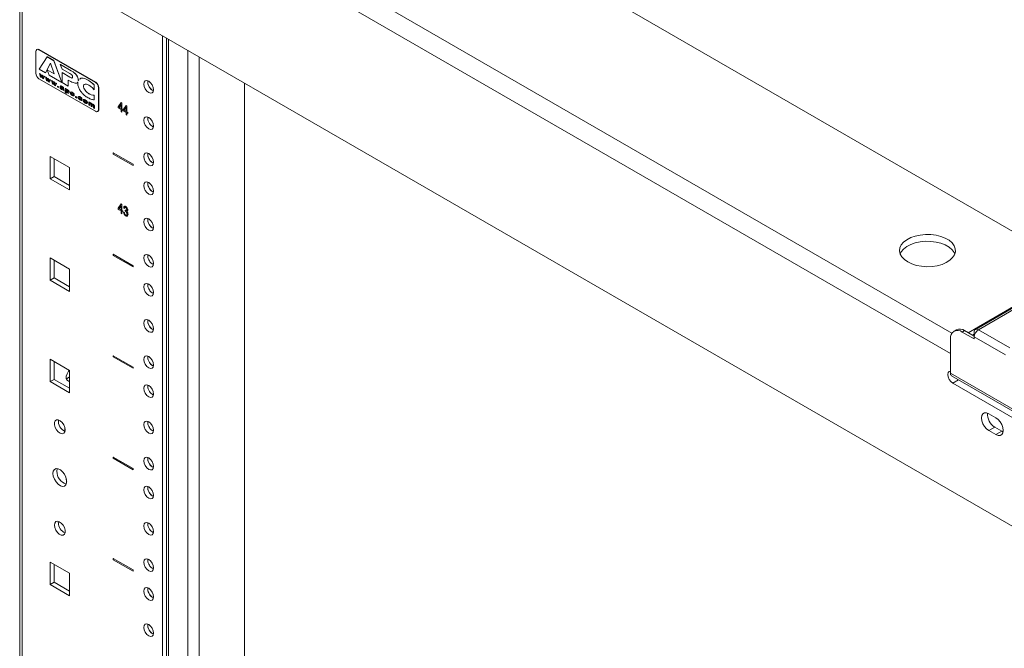
# Model space of a CAD drawing. Units: millimetres. Extents: x -27699 to 9305, y -5166 to 25728.
# Drawn here: x -26207 to -25854, y 24800 to 25025 of the extents above; entities that cross this region are included whole.
import ezdxf

# ---------------------------------------------------------------- set-up
doc = ezdxf.new("R2010")
doc.units = ezdxf.units.MM
doc.layers.add('G-MISC-DIMS', color=7, linetype='Continuous', lineweight=9)

# ---------------------------------------------------------------- blocks, each defined once
blk = doc.blocks.new('holes')
at = {"color": 7, "linetype": 'Continuous', "lineweight": 15}
for p, q in [((3.09, -33.64), (3.09, -41.42)), ((3.51, -32.86), (3.42, -32.92)), ((4.3, -32.94), (4.21, -32.99)), ((24.42, -44.66), (4.21, -32.99)), ((24.51, -44.61), (4.3, -32.94)), ((7.19, -35.55), (4.29, -40)), ((6.5, -41.27), (8.36, -37.82)), ((6.52, -41.26), (8.36, -37.84)), ((7.19, -35.55), (7.21, -35.54)), ((9.52, -36.9), (7.19, -35.55)), ((9.54, -36.89), (7.21, -35.54)), ((8.36, -37.82), (9.62, -41.65)), ((9.52, -36.9), (9.54, -36.89)), ((12.41, -44.69), (9.52, -36.9)), ((12.43, -44.68), (9.54, -36.89)), ((11.84, -38.24), (11.86, -38.23)), ((11.84, -38.24), (12.46, -39.92)), ((15.74, -40.49), (11.84, -38.24)), ((15.76, -40.48), (11.86, -38.23)), ((4.29, -40), (6.5, -41.27)), ((4.36, -41.49), (4.38, -41.48)), ((4.36, -41.49), (4.73, -42.76)), ((4.73, -41.7), (4.36, -41.49)), ((4.74, -41.69), (4.38, -41.48)), ((4.73, -41.7), (4.74, -41.69)), ((4.92, -42.57), (4.73, -41.7)), ((4.94, -42.56), (4.74, -41.69)), ((5.11, -41.92), (4.94, -42.58)), ((5.11, -41.92), (5.13, -41.91)), ((5.46, -42.12), (5.11, -41.92)), ((5.48, -42.11), (5.13, -41.91)), ((5.46, -42.12), (5.48, -42.11)), ((5.66, -43), (5.46, -42.12)), ((5.67, -42.96), (5.48, -42.11)), ((6.5, -41.27), (6.52, -41.26)), ((7.1, -40.2), (7.12, -40.19)), ((7.1, -40.2), (7.81, -42.03)), ((9.62, -41.65), (7.1, -40.2)), ((9.61, -41.63), (7.12, -40.19)), ((7.81, -42.03), (12.41, -44.69)), ((12.46, -39.92), (15.27, -41.55)), ((12.46, -41.16), (12.47, -41.15)), ((15.24, -42.76), (12.46, -41.16)), ((12.46, -41.16), (12.46, -44.71)), ((15.26, -42.75), (12.47, -41.15)), ((15.74, -40.49), (15.76, -40.48)), ((4.21, -43.36), (24.42, -55.03)), ((4.73, -42.76), (5.08, -42.97)), ((4.92, -42.57), (4.94, -42.56)), ((4.94, -42.58), (4.92, -42.57)), ((5.08, -42.97), (5.29, -42.31)), ((5.08, -42.97), (5.1, -42.96)), ((5.1, -42.96), (5.29, -42.34)), ((5.29, -42.31), (5.5, -43.21)), ((5.5, -43.21), (5.85, -43.41)), ((5.87, -42.36), (5.66, -43)), ((5.85, -43.41), (6.22, -42.56)), ((5.85, -43.41), (5.87, -43.4)), ((5.87, -42.36), (5.89, -42.35)), ((6.22, -42.56), (5.87, -42.36)), ((5.87, -43.4), (6.24, -42.55)), ((6.24, -42.55), (5.89, -42.35)), ((6.22, -42.56), (6.24, -42.55)), ((6.51, -42.73), (6.53, -42.72)), ((6.51, -42.73), (6.87, -44)), ((6.87, -42.94), (6.51, -42.73)), ((6.89, -42.92), (6.53, -42.72)), ((6.87, -42.94), (6.89, -42.92)), ((7.07, -43.81), (6.87, -42.94)), ((6.87, -44), (7.22, -44.21)), ((7.09, -43.8), (6.89, -42.92)), ((7.07, -43.81), (7.08, -43.8)), ((7.08, -43.82), (7.07, -43.81)), ((7.26, -43.16), (7.08, -43.82)), ((7.22, -44.21), (7.43, -43.55)), ((7.22, -44.21), (7.24, -44.19)), ((7.24, -44.19), (7.44, -43.58)), ((7.26, -43.16), (7.27, -43.15)), ((7.61, -43.36), (7.26, -43.16)), ((7.63, -43.35), (7.27, -43.15)), ((7.43, -43.55), (7.64, -44.45)), ((7.61, -43.36), (7.63, -43.35)), ((7.81, -44.24), (7.61, -43.36)), ((7.82, -44.2), (7.63, -43.35)), ((7.64, -44.45), (7.99, -44.65)), ((8.01, -43.6), (7.81, -44.24)), ((7.99, -44.65), (8.37, -43.8)), ((7.99, -44.65), (8.01, -44.64)), ((8.01, -43.6), (8.03, -43.58)), ((8.37, -43.8), (8.01, -43.6)), ((8.01, -44.64), (8.38, -43.79)), ((8.38, -43.79), (8.03, -43.58)), ((8.37, -43.8), (8.38, -43.79)), ((8.65, -43.96), (8.67, -43.95)), ((8.65, -43.96), (9.01, -45.24)), ((9.01, -44.17), (8.65, -43.96)), ((9.03, -44.16), (8.67, -43.95)), ((9.01, -44.17), (9.03, -44.16)), ((9.21, -45.05), (9.01, -44.17)), ((9.01, -45.24), (9.37, -45.44)), ((9.23, -45.03), (9.03, -44.16)), ((9.21, -45.05), (9.23, -45.04)), ((9.22, -45.06), (9.21, -45.05)), ((9.41, -44.4), (9.22, -45.06)), ((9.37, -45.44), (9.58, -44.79)), ((9.37, -45.44), (9.38, -45.43)), ((9.38, -45.43), (9.58, -44.82)), ((9.41, -44.4), (9.43, -44.39)), ((9.75, -44.6), (9.41, -44.4)), ((9.77, -44.59), (9.43, -44.39)), ((9.58, -44.79), (9.78, -45.68)), ((9.75, -44.6), (9.77, -44.59)), ((9.95, -45.47), (9.75, -44.6)), ((9.96, -45.44), (9.77, -44.59)), ((9.78, -45.68), (10.14, -45.89)), ((10.16, -44.83), (9.95, -45.47)), ((10.14, -45.89), (10.51, -45.04)), ((10.15, -45.88), (10.53, -45.03)), ((10.16, -44.83), (10.18, -44.82)), ((10.51, -45.04), (10.16, -44.83)), ((10.53, -45.03), (10.18, -44.82)), ((10.51, -45.04), (10.53, -45.03)), ((12.41, -44.69), (12.43, -44.68)), ((12.46, -44.71), (14.69, -46)), ((14.69, -43.82), (15.61, -44.35)), ((14.69, -46), (14.69, -43.82)), ((14.71, -45.99), (14.71, -43.83)), ((15.24, -42.76), (15.26, -42.75)), ((23.99, -45.58), (24.01, -45.57)), ((23.99, -47.36), (23.99, -45.58)), ((24.01, -47.35), (24.01, -45.57)), ((24.42, -44.66), (24.51, -44.61)), ((43.13, -44.46), (43.16, -44.1)), ((10.14, -45.89), (10.15, -45.88)), ((10.82, -45.99), (10.84, -45.98)), ((11.23, -46.22), (10.82, -45.99)), ((10.82, -45.99), (10.82, -46.28)), ((10.82, -46.28), (11.23, -46.52)), ((11.24, -46.21), (10.84, -45.98)), ((11.23, -46.22), (11.24, -46.21)), ((11.23, -46.52), (11.23, -46.22)), ((11.23, -46.52), (11.24, -46.51)), ((11.24, -46.51), (11.24, -46.21)), ((11.75, -46.46), (11.75, -46.6)), ((11.8, -46.12), (12.16, -46.33)), ((12.13, -46.73), (12.14, -46.72)), ((12.16, -46.33), (12.18, -46.32)), ((12.17, -46.44), (12.19, -46.43)), ((12.51, -46.6), (12.17, -46.44)), ((12.53, -46.59), (12.19, -46.43)), ((12.39, -46.33), (12.56, -46.43)), ((12.51, -46.6), (12.53, -46.59)), ((12.64, -46.94), (12.64, -46.81)), ((12.65, -47.21), (12.69, -47.36)), ((12.69, -47.36), (13.11, -47.6)), ((13.02, -46.76), (13.04, -46.75)), ((13.02, -47.33), (13.02, -46.76)), ((13.02, -47.33), (13.04, -47.32)), ((13.04, -47.32), (13.04, -46.75)), ((13.11, -47.55), (13.12, -47.54)), ((13.11, -47.6), (13.11, -47.55)), ((13.11, -47.6), (13.12, -47.59)), ((13.12, -47.59), (13.12, -47.54)), ((13.63, -46.84), (13.65, -46.83)), ((13.63, -46.84), (13.63, -48.31)), ((14, -47.05), (13.63, -46.84)), ((13.63, -48.31), (14, -48.52)), ((14.01, -47.04), (13.65, -46.83)), ((14, -47.05), (14.01, -47.04)), ((14, -47.19), (14, -47.05)), ((14, -47.19), (14.01, -47.18)), ((14, -48.52), (14, -47.98)), ((14, -48.52), (14.01, -48.51)), ((14.01, -47.18), (14.01, -47.04)), ((14.01, -48.51), (14.01, -47.97)), ((14.69, -46), (14.71, -45.99)), ((16.42, -48.83), (16.8, -49.05)), ((16.42, -49.12), (16.43, -49.11)), ((16.8, -49.34), (16.42, -49.12)), ((16.82, -49.33), (16.43, -49.11)), ((16.8, -49.05), (16.82, -49.04)), ((16.8, -49.34), (16.82, -49.33)), ((23.99, -47.36), (24.01, -47.35)), ((23.99, -49.28), (24.01, -49.27)), ((23.99, -50.91), (23.99, -49.28)), ((24.01, -50.9), (24.01, -49.27)), ((25.63, -46.55), (25.54, -46.6)), ((25.54, -54.38), (25.54, -46.6)), ((25.63, -54.33), (25.63, -46.55)), ((17.33, -49.75), (17.35, -49.74)), ((17.33, -49.75), (17.33, -50.04)), ((17.74, -49.98), (17.33, -49.75)), ((17.33, -50.04), (17.74, -50.27)), ((17.75, -49.97), (17.35, -49.74)), ((17.74, -49.98), (17.75, -49.97)), ((17.74, -50.27), (17.74, -49.98)), ((17.74, -50.27), (17.75, -50.26)), ((17.75, -50.26), (17.75, -49.97)), ((19.21, -50.44), (19.59, -50.66)), ((19.21, -50.73), (19.23, -50.72)), ((19.59, -50.95), (19.21, -50.73)), ((19.61, -50.94), (19.23, -50.72)), ((19.59, -50.66), (19.61, -50.65)), ((19.59, -50.95), (19.61, -50.94)), ((22.05, -51.7), (22.06, -51.69)), ((22.05, -51.7), (22.05, -52.76)), ((22.42, -51.91), (22.05, -51.7)), ((22.05, -52.76), (22.43, -52.98)), ((22.44, -51.9), (22.06, -51.69)), ((22.42, -51.91), (22.44, -51.9)), ((22.42, -52.06), (22.42, -51.91)), ((22.42, -52.06), (22.44, -52.05)), ((22.43, -52.34), (22.45, -52.33)), ((22.43, -52.98), (22.43, -52.34)), ((22.44, -52.05), (22.44, -51.9)), ((22.45, -52.97), (22.45, -52.33)), ((22.89, -52.6), (22.89, -53.25)), ((23.23, -52.52), (23.25, -52.51)), ((23.28, -52.84), (23.3, -52.83)), ((23.28, -53.47), (23.28, -52.84)), ((23.3, -53.46), (23.3, -52.83)), ((23.99, -50.91), (24.01, -50.9)), ((32.6, -53.43), (33.6, -51.89)), ((33.59, -52.53), (32.88, -53.6)), ((33.59, -54.01), (33.59, -52.53)), ((33.6, -51.89), (33.88, -52.05)), ((33.6, -51.89), (33.61, -51.89)), ((33.88, -52.05), (33.88, -54.17)), ((33.88, -52.05), (33.89, -52.05)), ((22.43, -52.98), (22.45, -52.97)), ((22.89, -53.25), (23.28, -53.47)), ((23.28, -53.47), (23.3, -53.46)), ((23.74, -53.09), (23.74, -53.74)), ((23.74, -53.74), (24.12, -53.96)), ((24.12, -53.23), (24.14, -53.22)), ((24.12, -53.96), (24.12, -53.23)), ((24.12, -53.96), (24.14, -53.95)), ((24.14, -53.95), (24.14, -53.22)), ((25.21, -55.11), (25.3, -55.06)), ((25.54, -54.38), (25.63, -54.33)), ((32.6, -53.81), (32.6, -53.43)), ((33.59, -54.39), (32.6, -53.81)), ((32.88, -53.6), (33.59, -54.01)), ((32.88, -53.6), (32.89, -53.6)), ((33.59, -55.19), (33.59, -54.39)), ((33.88, -55.36), (33.59, -55.19)), ((33.88, -54.17), (34.21, -54.37)), ((33.88, -54.17), (33.89, -54.17)), ((34.21, -54.75), (33.88, -54.56)), ((33.88, -54.56), (33.88, -55.36)), ((33.88, -55.36), (33.89, -55.36)), ((34.21, -54.37), (34.22, -54.36)), ((34.21, -54.37), (34.21, -54.75)), ((34.21, -54.75), (34.22, -54.74)), ((34.4, -54.47), (35.4, -52.93)), ((34.4, -54.85), (34.4, -54.47)), ((35.39, -55.43), (34.4, -54.85)), ((35.39, -53.57), (34.68, -54.64)), ((34.68, -54.64), (35.39, -55.04)), ((34.68, -54.64), (34.69, -54.64)), ((35.39, -55.04), (35.39, -53.57)), ((35.39, -56.23), (35.39, -55.43)), ((35.68, -56.4), (35.39, -56.23)), ((35.4, -52.93), (35.68, -53.09)), ((35.4, -52.93), (35.41, -52.93)), ((35.68, -53.09), (35.68, -55.21)), ((35.68, -53.09), (35.69, -53.09)), ((35.68, -55.21), (36.01, -55.4)), ((35.68, -55.21), (35.69, -55.21)), ((36.01, -55.79), (35.68, -55.6)), ((35.68, -55.6), (35.68, -56.4)), ((36.01, -55.4), (36.01, -55.79)), ((36.01, -55.4), (36.02, -55.4)), ((36.01, -55.79), (36.02, -55.78)), ((35.68, -56.4), (35.69, -56.4)), ((43.13, -57.42), (43.16, -57.06)), ((30.82, -69.91), (30.83, -69.9)), ((37.89, -73.99), (30.82, -69.91)), ((30.82, -69.91), (30.82, -70.32)), ((30.82, -70.32), (37.89, -74.4)), ((43.13, -70.38), (43.16, -70.03)), ((8.2, -71.18), (15.13, -75.18)), ((8.2, -79.18), (8.2, -71.18)), ((9.62, -78.37), (9.62, -72)), ((37.89, -74.4), (37.89, -73.99)), ((37.89, -73.99), (37.9, -73.99)), ((15.13, -75.18), (15.13, -83.18)), ((37.89, -74.4), (37.9, -74.39)), ((9.62, -78.37), (8.2, -79.18)), ((15.13, -83.18), (8.2, -79.18)), ((15.13, -81.55), (9.62, -78.37)), ((43.13, -80.75), (43.16, -80.4)), ((32.6, -89.73), (33.6, -88.19)), ((32.6, -90.11), (32.6, -89.73)), ((33.59, -90.68), (32.6, -90.11)), ((33.59, -88.82), (32.88, -89.9)), ((32.88, -89.9), (32.89, -89.89)), ((32.88, -89.9), (33.59, -90.3)), ((33.59, -90.3), (33.59, -88.82)), ((33.59, -91.49), (33.59, -90.68)), ((33.88, -91.66), (33.59, -91.49)), ((33.6, -88.19), (33.88, -88.35)), ((33.6, -88.19), (33.61, -88.19)), ((33.88, -88.35), (33.88, -90.47)), ((33.88, -88.35), (33.89, -88.35)), ((33.88, -90.47), (34.21, -90.66)), ((33.88, -90.47), (33.89, -90.47)), ((34.21, -91.04), (33.88, -90.85)), ((33.88, -90.85), (33.88, -91.66)), ((34.21, -90.66), (34.21, -91.04)), ((34.21, -90.66), (34.22, -90.66)), ((34.21, -91.04), (34.22, -91.04)), ((34.51, -91.13), (34.51, -91.12)), ((34.51, -91.13), (34.8, -91.25)), ((34.84, -89.75), (34.54, -89.54)), ((34.8, -91.25), (34.81, -91.25)), ((34.84, -89.75), (34.84, -89.74)), ((34.99, -89.44), (34.97, -89.45)), ((35.06, -90.77), (35.09, -90.41)), ((35.09, -90.41), (35.1, -90.4)), ((35.09, -90.41), (35.14, -90.44)), ((35.14, -90.44), (35.14, -90.43)), ((35.23, -89.13), (35.3, -89.09)), ((35.47, -90.49), (35.49, -90.48)), ((35.71, -90.81), (35.72, -90.81)), ((35.9, -90.37), (35.97, -90.33)), ((33.88, -91.66), (33.89, -91.65)), ((35.24, -92.15), (35.25, -92.14)), ((35.53, -92.18), (35.55, -92.17)), ((36.01, -91.9), (36.08, -91.86)), ((43.13, -93.72), (43.16, -93.36)), ((8.2, -107.48), (15.13, -111.48)), ((8.2, -115.48), (8.2, -107.48)), ((9.62, -114.66), (9.62, -108.29)), ((37.89, -110.29), (30.82, -106.2)), ((30.82, -106.2), (30.83, -106.2)), ((30.82, -106.2), (30.82, -106.61)), ((30.82, -106.61), (37.89, -110.69)), ((43.13, -106.68), (43.16, -106.32)), ((15.13, -111.48), (15.13, -119.48)), ((37.89, -110.29), (37.9, -110.28)), ((37.89, -110.69), (37.89, -110.29)), ((37.89, -110.69), (37.9, -110.69)), ((9.62, -114.66), (8.2, -115.48)), ((15.13, -119.48), (8.2, -115.48)), ((15.13, -117.85), (9.62, -114.66)), ((43.13, -117.05), (43.16, -116.69)), ((43.13, -130.01), (43.16, -129.65)), ((8.2, -143.77), (15.13, -147.77)), ((8.2, -151.77), (8.2, -143.77)), ((30.82, -142.5), (30.83, -142.49)), ((37.89, -146.58), (30.82, -142.5)), ((30.82, -142.5), (30.82, -142.91)), ((30.82, -142.91), (37.89, -146.99)), ((43.13, -142.97), (43.16, -142.62)), ((9.62, -150.96), (9.62, -144.59)), ((15.13, -147.77), (15.13, -155.77)), ((37.89, -146.99), (37.89, -146.58)), ((37.89, -146.58), (37.9, -146.58)), ((37.89, -146.99), (37.9, -146.98)), ((9.62, -150.96), (8.2, -151.77)), ((15.13, -154.14), (9.62, -150.96)), ((15.13, -155.77), (8.2, -151.77)), ((43.13, -153.34), (43.16, -152.99)), ((43.13, -166.31), (43.16, -165.95)), ((37.89, -182.88), (30.82, -178.79)), ((30.82, -178.79), (30.82, -179.2)), ((30.82, -178.79), (30.83, -178.79)), ((30.82, -179.2), (37.89, -183.28)), ((43.13, -179.27), (43.16, -178.91)), ((37.89, -182.88), (37.9, -182.87)), ((37.89, -183.28), (37.89, -182.88)), ((37.89, -183.28), (37.9, -183.28)), ((14.02, -187.07), (14.11, -187.04)), ((43.13, -189.64), (43.16, -189.28)), ((11.14, -202.28), (11.2, -201.77)), ((43.13, -202.6), (43.16, -202.24)), ((8.2, -216.36), (15.13, -220.36)), ((8.2, -224.36), (8.2, -216.36)), ((9.62, -223.55), (9.62, -217.18)), ((30.82, -215.09), (30.83, -215.08)), ((37.89, -219.17), (30.82, -215.09)), ((30.82, -215.09), (30.82, -215.5)), ((30.82, -215.5), (37.89, -219.58)), ((43.13, -215.56), (43.16, -215.21)), ((15.13, -220.36), (15.13, -228.37)), ((37.89, -219.17), (37.9, -219.17)), ((37.89, -219.58), (37.89, -219.17)), ((37.89, -219.58), (37.9, -219.57)), ((9.62, -223.55), (8.2, -224.36)), ((15.13, -228.37), (8.2, -224.36)), ((15.13, -226.73), (9.62, -223.55)), ((43.13, -225.93), (43.16, -225.58)), ((43.13, -238.9), (43.16, -238.54))]:
    blk.add_line(p, q, dxfattribs=at)
at = {"color": 7, "linetype": 'Continuous', "lineweight": 15, "flags": 128}
for points in [[(41.72, -45.27), (41.85, -46.13), (42.24, -47.02), (42.81, -47.79), (43.49, -48.34), (44.16, -48.57), (44.74, -48.46), (45.12, -48.02), (45.25, -47.31), (45.12, -46.46), (44.74, -45.57), (44.16, -44.8), (43.49, -44.25), (42.81, -44.02), (42.24, -44.13), (41.85, -44.57), (41.72, -45.27)], [(14.54, -48.12), (14.5, -48.14), (14.39, -48.11), (14.27, -48.05), (14.15, -47.94), (14.05, -47.8), (14.01, -47.69), (13.99, -47.57), (14.04, -47.4), (14.1, -47.36), (14.19, -47.37), (14.37, -47.46), (14.37, -47.46)], [(14.8, -48.48), (14.92, -48.44), (15.01, -48.33), (15.04, -48.16), (15.02, -47.96), (14.92, -47.75), (14.79, -47.56), (14.64, -47.4), (14.31, -47.19), (14.01, -47.18), (14.01, -47.18)], [(25.63, -54.33), (25.61, -54.57), (25.55, -54.78), (25.44, -54.94), (25.3, -55.06), (25.3, -55.06)], [(41.72, -58.24), (41.85, -59.1), (42.24, -59.98), (42.81, -60.75), (43.49, -61.3), (44.16, -61.53), (44.74, -61.42), (45.12, -60.98), (45.25, -60.28), (45.12, -59.42), (44.74, -58.53), (44.16, -57.76), (43.49, -57.22), (42.81, -56.98), (42.24, -57.09), (41.85, -57.53), (41.72, -58.24)], [(41.72, -71.2), (41.85, -72.06), (42.24, -72.94), (42.81, -73.71), (43.49, -74.26), (44.16, -74.5), (44.74, -74.38), (45.12, -73.94), (45.25, -73.24), (45.12, -72.38), (44.74, -71.5), (44.16, -70.72), (43.49, -70.18), (42.81, -69.94), (42.24, -70.05), (41.85, -70.5), (41.72, -71.2)], [(41.72, -81.57), (41.85, -82.43), (42.24, -83.31), (42.81, -84.08), (43.49, -84.63), (44.16, -84.87), (44.74, -84.75), (45.12, -84.31), (45.25, -83.61), (45.12, -82.75), (44.74, -81.87), (44.16, -81.09), (43.49, -80.55), (42.81, -80.31), (42.24, -80.42), (41.85, -80.87), (41.72, -81.57)], [(41.72, -94.53), (41.85, -95.39), (42.24, -96.27), (42.81, -97.05), (43.49, -97.59), (44.16, -97.83), (44.74, -97.72), (45.12, -97.28), (45.25, -96.57), (45.12, -95.71), (44.74, -94.83), (44.16, -94.06), (43.49, -93.51), (42.81, -93.28), (42.24, -93.39), (41.85, -93.83), (41.72, -94.53)], [(41.72, -107.49), (41.85, -108.35), (42.24, -109.24), (42.81, -110.01), (43.49, -110.56), (44.16, -110.79), (44.74, -110.68), (45.12, -110.24), (45.25, -109.54), (45.12, -108.68), (44.74, -107.79), (44.16, -107.02), (43.49, -106.47), (42.81, -106.24), (42.24, -106.35), (41.85, -106.79), (41.72, -107.49)], [(41.72, -117.86), (41.85, -118.72), (42.24, -119.61), (42.81, -120.38), (43.49, -120.93), (44.16, -121.16), (44.74, -121.05), (45.12, -120.61), (45.25, -119.91), (45.12, -119.05), (44.74, -118.16), (44.16, -117.39), (43.49, -116.84), (42.81, -116.61), (42.24, -116.72), (41.85, -117.16), (41.72, -117.86)], [(41.72, -130.83), (41.85, -131.69), (42.24, -132.57), (42.81, -133.34), (43.49, -133.89), (44.16, -134.12), (44.74, -134.01), (45.12, -133.57), (45.25, -132.87), (45.12, -132.01), (44.74, -131.13), (44.16, -130.35), (43.49, -129.81), (42.81, -129.57), (42.24, -129.68), (41.85, -130.12), (41.72, -130.83)], [(41.72, -143.79), (41.85, -144.65), (42.24, -145.53), (42.81, -146.31), (43.49, -146.85), (44.16, -147.09), (44.74, -146.97), (45.12, -146.53), (45.25, -145.83), (45.12, -144.97), (44.74, -144.09), (44.16, -143.31), (43.49, -142.77), (42.81, -142.53), (42.24, -142.64), (41.85, -143.09), (41.72, -143.79)], [(14.99, -147.69), (14.74, -148.03), (14.26, -148.92), (14, -149.83), (14, -150.66), (14.26, -151.28), (14.74, -151.61), (15.13, -151.65)], [(14.02, -150.78), (14.68, -150.46), (15.13, -150.08)], [(41.72, -154.16), (41.85, -155.02), (42.24, -155.9), (42.81, -156.68), (43.49, -157.22), (44.16, -157.46), (44.74, -157.35), (45.12, -156.9), (45.25, -156.2), (45.12, -155.34), (44.74, -154.46), (44.16, -153.68), (43.49, -153.14), (42.81, -152.9), (42.24, -153.01), (41.85, -153.46), (41.72, -154.16)], [(13.61, -169.04), (13.48, -169.78), (13.1, -170.26), (12.53, -170.43), (11.85, -170.26), (11.14, -169.77), (10.5, -169.04), (10.01, -168.15), (9.76, -167.23), (9.76, -166.4), (10.01, -165.78), (10.5, -165.45), (11.14, -165.45), (11.85, -165.79), (12.53, -166.41), (13.1, -167.24), (13.48, -168.16), (13.61, -169.04)], [(41.72, -167.12), (41.85, -167.98), (42.24, -168.86), (42.81, -169.64), (43.49, -170.18), (44.16, -170.42), (44.74, -170.31), (45.12, -169.87), (45.25, -169.16), (45.12, -168.3), (44.74, -167.42), (44.16, -166.65), (43.49, -166.1), (42.81, -165.87), (42.24, -165.98), (41.85, -166.42), (41.72, -167.12)], [(41.72, -180.08), (41.85, -180.94), (42.24, -181.83), (42.81, -182.6), (43.49, -183.15), (44.16, -183.38), (44.74, -183.27), (45.12, -182.83), (45.25, -182.13), (45.12, -181.27), (44.74, -180.38), (44.16, -179.61), (43.49, -179.06), (42.81, -178.83), (42.24, -178.94), (41.85, -179.38), (41.72, -180.08)], [(9.19, -184.64), (9.33, -183.79), (9.71, -183.19), (10.31, -182.89), (11.06, -182.95), (11.87, -183.34), (12.66, -184.03), (13.34, -184.93), (13.84, -185.96), (14.11, -187.01), (14.11, -187.95), (13.84, -188.69), (13.34, -189.14), (12.66, -189.26), (11.87, -189.03), (11.06, -188.49), (10.31, -187.68), (9.71, -186.7), (9.33, -185.65), (9.19, -184.64)], [(10.61, -183.82), (10.74, -182.97), (10.77, -182.89)], [(41.72, -190.45), (41.85, -191.31), (42.24, -192.2), (42.81, -192.97), (43.49, -193.52), (44.16, -193.75), (44.74, -193.64), (45.12, -193.2), (45.25, -192.5), (45.12, -191.64), (44.74, -190.75), (44.16, -189.98), (43.49, -189.43), (42.81, -189.2), (42.24, -189.31), (41.85, -189.75), (41.72, -190.45)], [(9.72, -203.09), (9.85, -202.36), (10.23, -201.87), (10.8, -201.71), (11.49, -201.88), (12.2, -202.36), (12.84, -203.1), (13.32, -203.99), (13.58, -204.91), (13.58, -205.73), (13.32, -206.35), (12.84, -206.68), (12.2, -206.68), (11.49, -206.35), (10.8, -205.73), (10.23, -204.9), (9.85, -203.98), (9.72, -203.09)], [(41.72, -203.42), (41.85, -204.28), (42.24, -205.16), (42.81, -205.93), (43.49, -206.48), (44.16, -206.71), (44.74, -206.6), (45.12, -206.16), (45.25, -205.46), (45.12, -204.6), (44.74, -203.72), (44.16, -202.94), (43.49, -202.4), (42.81, -202.16), (42.24, -202.27), (41.85, -202.71), (41.72, -203.42)], [(41.72, -216.38), (41.85, -217.24), (42.24, -218.12), (42.81, -218.9), (43.49, -219.44), (44.16, -219.68), (44.74, -219.57), (45.12, -219.12), (45.25, -218.42), (45.12, -217.56), (44.74, -216.68), (44.16, -215.9), (43.49, -215.36), (42.81, -215.12), (42.24, -215.24), (41.85, -215.68), (41.72, -216.38)], [(41.72, -226.75), (41.85, -227.61), (42.24, -228.49), (42.81, -229.27), (43.49, -229.81), (44.16, -230.05), (44.74, -229.94), (45.12, -229.49), (45.25, -228.79), (45.12, -227.93), (44.74, -227.05), (44.16, -226.28), (43.49, -225.73), (42.81, -225.49), (42.24, -225.61), (41.85, -226.05), (41.72, -226.75)], [(41.72, -239.71), (41.85, -240.57), (42.24, -241.45), (42.81, -242.23), (43.49, -242.77), (44.16, -243.01), (44.74, -242.9), (45.12, -242.46), (45.25, -241.75), (45.12, -240.89), (44.74, -240.01), (44.16, -239.24), (43.49, -238.69), (42.81, -238.46), (42.24, -238.57), (41.85, -239.01), (41.72, -239.71)]]:
    blk.add_lwpolyline(points, dxfattribs=at)
at = {"color": 7, "linetype": 'Continuous', "lineweight": 15}
for centre, radius, start, end in [((3.78, -33.53), 0.693, 50.7942, 189.2091), ((3.84, -33.59), 0.798, 54.38, 114.314), ((5.53, -41.31), 2.44, 182.6075, 237.3949), ((23.11, -46.71), 2.44, 2.6075, 57.3949), ((23.2, -46.66), 2.44, 2.6075, 57.3949), ((46.76, -44.38), 3.63, 181.1664, 244.9344), ((46.61, -44.49), 3.47, 173.5786, 246.4157), ((24.86, -54.49), 0.693, 230.7942, 9.2091), ((46.76, -57.35), 3.63, 181.1597, 244.9441), ((46.61, -57.45), 3.47, 173.5711, 246.4259), ((46.76, -70.31), 3.63, 181.1663, 244.9343), ((46.61, -70.41), 3.47, 173.5786, 246.4157), ((46.76, -80.68), 3.63, 181.163, 244.9392), ((46.61, -80.78), 3.47, 173.5748, 246.4208), ((46.76, -93.64), 3.63, 181.1663, 244.9343), ((46.61, -93.75), 3.47, 173.5786, 246.4157), ((46.76, -106.6), 3.63, 181.168, 244.9342), ((46.61, -106.71), 3.47, 173.5787, 246.4155), ((46.76, -116.97), 3.63, 181.168, 244.9342), ((46.61, -117.08), 3.47, 173.5787, 246.4155), ((46.76, -129.94), 3.63, 181.1631, 244.9393), ((46.61, -130.04), 3.47, 173.5741, 246.4201), ((46.76, -142.9), 3.63, 181.163, 244.9392), ((46.61, -143), 3.47, 173.5748, 246.4208), ((46.76, -153.27), 3.63, 181.168, 244.9342), ((46.61, -153.37), 3.47, 173.5787, 246.4155), ((14.89, -166.06), 3.74, 170.9455, 249.2477), ((16.51, -168.68), 3.07, 170.1925, 196.266), ((46.76, -166.23), 3.63, 181.168, 244.9342), ((46.61, -166.34), 3.47, 173.5787, 246.4155), ((46.76, -179.19), 3.63, 181.168, 244.9342), ((46.61, -179.3), 3.47, 173.5787, 246.4155), ((15.4, -183.86), 4.79, 179.5673, 252.746), ((15.92, -186.57), 1.96, 173.7518, 204.723), ((46.76, -189.56), 3.63, 181.163, 244.9392), ((46.61, -189.67), 3.47, 173.5748, 246.4208), ((15.11, -202.2), 3.97, 181.1714, 246.9676), ((46.76, -202.53), 3.63, 181.163, 244.9392), ((46.61, -202.63), 3.47, 173.5748, 246.4208), ((46.76, -215.49), 3.63, 181.1663, 244.9343), ((46.61, -215.6), 3.47, 173.5786, 246.4157), ((46.76, -225.86), 3.63, 181.168, 244.9342), ((46.61, -225.97), 3.47, 173.5787, 246.4155), ((46.76, -238.82), 3.63, 181.168, 244.9342), ((46.61, -238.93), 3.47, 173.5787, 246.4155)]:
    blk.add_arc(centre, radius, start, end, dxfattribs=at)
for points, knots in [([(15.27, -41.55), (15.49, -41.67), (15.76, -41.82), (16.07, -42.13), (16.22, -42.41), (16.22, -42.68), (16.21, -42.92), (16.15, -43.06), (16.03, -43.12), (15.72, -43.06), (15.45, -42.89), (15.24, -42.76)], [0, 0, 0, 0, 0.250521, 0.313297, 0.376439, 0.500667, 0.563142, 0.625926, 0.687399, 0.750273, 1, 1, 1, 1]), ([(18.27, -44.01), (18.24, -43.65), (18.2, -43.11), (17.82, -42.35), (17.33, -41.69), (16.62, -41.03), (16.04, -40.67), (15.74, -40.49)], [0, 0, 0, 0, 0.248204, 0.374026, 0.499372, 0.749507, 1, 1, 1, 1]), ([(18.29, -44), (18.26, -43.64), (18.21, -43.1), (17.84, -42.34), (17.35, -41.68), (16.64, -41.02), (16.05, -40.66), (15.76, -40.48)], [0, 0, 0, 0, 0.248204, 0.374026, 0.499372, 0.749507, 1, 1, 1, 1]), ([(16.15, -43.04), (16.12, -43.07), (16.05, -43.12), (15.74, -43.04), (15.47, -42.88), (15.26, -42.75)], [0, 0, 0, 0, 0.148726, 0.319944, 1, 1, 1, 1]), ([(15.61, -44.35), (15.89, -44.5), (16.43, -44.79), (17.15, -44.97), (17.62, -45.01), (17.75, -44.89), (17.76, -44.89)], [0, 0, 0, 0, 0.357606, 0.714674, 0.995422, 1, 1, 1, 1]), ([(18.13, -44.53), (18.12, -44.9), (18.08, -45.63), (18.54, -46.94), (19.27, -48.12), (20.28, -49.19), (21.47, -50.03), (22.78, -50.74), (23.59, -50.86), (23.99, -50.91)], [0, 0, 0, 0, 0.124813, 0.249746, 0.374596, 0.499696, 0.66662, 0.833578, 1, 1, 1, 1]), ([(23.99, -45.58), (23.4, -45.06), (22.22, -44.03), (20.56, -43.25), (19.28, -42.99), (18.91, -43.41), (18.8, -43.52)], [0, 0, 0, 0, 0.324736, 0.649621, 0.904149, 1, 1, 1, 1]), ([(24.01, -45.57), (23.42, -45.05), (22.24, -44.02), (20.57, -43.24), (19.3, -42.98), (18.92, -43.4), (18.82, -43.51)], [0, 0, 0, 0, 0.324736, 0.649621, 0.904149, 1, 1, 1, 1]), ([(23.99, -49.28), (23.64, -49.25), (22.94, -49.21), (21.77, -48.59), (20.83, -47.74), (20.3, -46.92), (20.15, -46.42), (20.1, -45.95), (20.23, -45.46), (20.83, -45.22), (21.78, -45.47), (22.94, -46.21), (23.64, -46.98), (23.99, -47.36)], [0, 0, 0, 0, 0.124897, 0.250153, 0.37493, 0.437469, 0.468961, 0.500366, 0.562697, 0.625305, 0.749671, 0.87478, 1, 1, 1, 1]), ([(24.01, -49.27), (23.66, -49.24), (22.96, -49.19), (21.79, -48.58), (20.85, -47.73), (20.32, -46.91), (20.17, -46.41), (20.12, -45.94), (20.21, -45.5), (20.46, -45.42), (20.55, -45.39)], [0, 0, 0, 0, 0.207936, 0.416469, 0.624204, 0.728324, 0.780753, 0.833038, 0.936809, 1, 1, 1, 1]), ([(12.17, -46.44), (12.08, -46.4), (11.95, -46.35), (11.8, -46.37), (11.77, -46.43), (11.75, -46.46)], [0, 0, 0, 0, 0.561536, 0.78119, 1, 1, 1, 1]), ([(11.75, -46.6), (11.77, -46.66), (11.81, -46.77), (11.97, -46.94), (12.18, -47.1), (12.43, -47.23), (12.58, -47.22), (12.65, -47.21)], [0, 0, 0, 0, 0.123946, 0.248766, 0.499651, 0.750206, 1, 1, 1, 1]), ([(13.02, -46.76), (13.02, -46.73), (13.01, -46.65), (12.9, -46.5), (12.71, -46.28), (12.39, -46.1), (12.08, -45.93), (11.89, -45.95), (11.81, -46.02), (11.8, -46.09), (11.8, -46.12)], [0, 0, 0, 0, 0.061441, 0.125326, 0.249005, 0.499552, 0.749905, 0.874535, 0.937383, 1, 1, 1, 1]), ([(12.19, -46.43), (12.1, -46.39), (11.97, -46.35), (11.83, -46.35), (11.81, -46.39), (11.81, -46.4)], [0, 0, 0, 0, 0.668041, 0.929356, 1, 1, 1, 1]), ([(13.04, -46.75), (13.03, -46.71), (13.03, -46.64), (12.92, -46.49), (12.73, -46.27), (12.41, -46.08), (12.1, -45.93), (11.92, -45.93), (11.88, -45.98), (11.87, -45.99)], [0, 0, 0, 0, 0.068002, 0.138709, 0.275595, 0.552897, 0.829984, 0.967922, 1, 1, 1, 1]), ([(12.64, -46.81), (12.55, -46.78), (12.4, -46.72), (12.24, -46.66), (12.16, -46.65), (12.13, -46.69), (12.13, -46.72), (12.13, -46.73)], [0, 0, 0, 0, 0.49993, 0.750153, 0.874888, 0.937627, 1, 1, 1, 1]), ([(12.13, -46.73), (12.13, -46.75), (12.13, -46.78), (12.17, -46.85), (12.26, -46.95), (12.4, -47.02), (12.53, -47.05), (12.62, -47.02), (12.64, -46.97), (12.64, -46.94)], [0, 0, 0, 0, 0.062524, 0.125727, 0.251226, 0.500232, 0.750159, 0.875921, 1, 1, 1, 1]), ([(12.16, -46.67), (12.15, -46.68), (12.14, -46.69), (12.14, -46.71), (12.14, -46.72)], [0, 0, 0, 0, 0.240584, 1, 1, 1, 1]), ([(12.14, -46.72), (12.15, -46.74), (12.15, -46.77), (12.19, -46.84), (12.28, -46.94), (12.42, -47.01), (12.55, -47.05), (12.61, -47.01), (12.62, -47)], [0, 0, 0, 0, 0.073087, 0.146967, 0.293668, 0.584741, 0.87689, 1, 1, 1, 1]), ([(12.16, -46.33), (12.16, -46.31), (12.17, -46.27), (12.22, -46.28), (12.29, -46.27), (12.35, -46.3), (12.39, -46.33)], [0, 0, 0, 0, 0.18388, 0.374294, 0.562074, 1, 1, 1, 1]), ([(12.18, -46.32), (12.18, -46.3), (12.18, -46.27), (12.2, -46.27), (12.2, -46.27)], [0, 0, 0, 0, 0.932661, 1, 1, 1, 1]), ([(12.56, -46.43), (12.58, -46.46), (12.61, -46.49), (12.64, -46.53), (12.65, -46.57), (12.64, -46.6), (12.62, -46.63), (12.57, -46.62), (12.54, -46.61), (12.51, -46.6)], [0, 0, 0, 0, 0.25025, 0.3146, 0.373646, 0.503098, 0.622369, 0.7515, 1, 1, 1, 1]), ([(12.64, -46.61), (12.64, -46.61), (12.63, -46.62), (12.59, -46.61), (12.55, -46.6), (12.53, -46.59)], [0, 0, 0, 0, 0.076545, 0.392321, 1, 1, 1, 1]), ([(13.11, -47.55), (13.09, -47.54), (13.07, -47.52), (13.04, -47.48), (13.02, -47.42), (13.02, -47.37), (13.02, -47.33)], [0, 0, 0, 0, 0.252119, 0.376521, 0.496641, 1, 1, 1, 1]), ([(13.12, -47.54), (13.11, -47.53), (13.09, -47.51), (13.06, -47.47), (13.04, -47.41), (13.04, -47.36), (13.04, -47.32)], [0, 0, 0, 0, 0.252119, 0.376521, 0.496641, 1, 1, 1, 1]), ([(14.35, -47.47), (14.29, -47.43), (14.2, -47.38), (14.08, -47.36), (14, -47.42), (13.97, -47.55), (13.98, -47.7), (14.04, -47.83), (14.13, -47.96), (14.25, -48.06), (14.37, -48.13), (14.49, -48.16), (14.59, -48.12), (14.63, -48.01), (14.63, -47.86), (14.57, -47.7), (14.47, -47.56), (14.39, -47.5), (14.35, -47.47)], [0, 0, 0, 0, 0.093608, 0.140552, 0.187385, 0.281095, 0.327853, 0.374719, 0.437287, 0.499872, 0.562901, 0.625156, 0.688079, 0.7502, 0.813149, 0.874839, 0.937603, 1, 1, 1, 1]), ([(14, -47.98), (14.09, -48.09), (14.29, -48.33), (14.57, -48.47), (14.78, -48.51), (14.91, -48.46), (15, -48.35), (15.02, -48.17), (15.01, -47.97), (14.91, -47.75), (14.78, -47.56), (14.57, -47.36), (14.28, -47.15), (14.09, -47.18), (14, -47.19)], [0, 0, 0, 0, 0.123601, 0.248556, 0.311397, 0.374104, 0.436686, 0.499732, 0.562791, 0.624883, 0.68732, 0.750288, 0.875881, 1, 1, 1, 1]), ([(14.37, -47.46), (14.41, -47.49), (14.49, -47.55), (14.59, -47.69), (14.65, -47.86), (14.65, -47.99), (14.62, -48.09), (14.59, -48.1), (14.59, -48.1)], [0, 0, 0, 0, 0.196864, 0.394885, 0.58952, 0.788126, 0.984118, 1, 1, 1, 1]), ([(16.8, -49.05), (16.77, -48.95), (16.72, -48.76), (16.44, -48.45), (16.09, -48.21), (15.71, -48.07), (15.5, -48.2), (15.47, -48.4), (15.46, -48.56), (15.51, -48.71), (15.57, -48.85), (15.75, -49.1), (16.08, -49.37), (16.44, -49.54), (16.71, -49.52), (16.77, -49.4), (16.8, -49.34)], [0, 0, 0, 0, 0.06238, 0.124566, 0.249683, 0.374535, 0.436999, 0.499476, 0.530952, 0.562455, 0.594088, 0.625426, 0.750071, 0.87538, 0.938001, 1, 1, 1, 1]), ([(16.82, -49.04), (16.79, -48.94), (16.74, -48.75), (16.46, -48.44), (16.11, -48.21), (15.74, -48.04), (15.63, -48.15), (15.6, -48.17)], [0, 0, 0, 0, 0.152086, 0.303696, 0.608739, 0.913134, 1, 1, 1, 1]), ([(16.42, -49.12), (16.4, -49.15), (16.37, -49.2), (16.28, -49.21), (16.19, -49.18), (16.08, -49.12), (15.99, -49.03), (15.9, -48.91), (15.87, -48.78), (15.85, -48.66), (15.86, -48.55), (15.91, -48.48), (15.98, -48.42), (16.12, -48.48), (16.25, -48.56), (16.38, -48.69), (16.4, -48.78), (16.42, -48.83)], [0, 0, 0, 0, 0.062676, 0.125065, 0.187939, 0.250701, 0.313296, 0.375258, 0.437855, 0.500728, 0.563385, 0.625968, 0.687054, 0.751421, 0.87555, 0.938018, 1, 1, 1, 1]), ([(16.39, -49.16), (16.39, -49.17), (16.37, -49.2), (16.3, -49.2), (16.2, -49.17), (16.1, -49.11), (16.01, -49.02), (15.92, -48.9), (15.89, -48.77), (15.87, -48.65), (15.88, -48.54), (15.93, -48.47), (15.97, -48.45), (15.99, -48.43)], [0, 0, 0, 0, 0.0173935, 0.1167397, 0.2168572, 0.3167958, 0.4164695, 0.5151365, 0.6148129, 0.714928, 0.8147011, 0.9143558, 1, 1, 1, 1]), ([(16.65, -49.49), (16.67, -49.49), (16.76, -49.49), (16.79, -49.4), (16.82, -49.33)], [0, 0, 0, 0, 0.238034, 1, 1, 1, 1]), ([(19.59, -50.66), (19.59, -50.62), (19.58, -50.53), (19.49, -50.33), (19.25, -50.07), (18.95, -49.87), (18.66, -49.74), (18.46, -49.71), (18.3, -49.81), (18.25, -50.04), (18.29, -50.32), (18.45, -50.6), (18.66, -50.81), (18.95, -51.02), (19.24, -51.16), (19.51, -51.14), (19.57, -51.02), (19.59, -50.95)], [0, 0, 0, 0, 0.031304, 0.061682, 0.12605, 0.250237, 0.312634, 0.375856, 0.43806, 0.500306, 0.562742, 0.624016, 0.688543, 0.751104, 0.875433, 0.938285, 1, 1, 1, 1]), ([(19.61, -50.65), (19.61, -50.61), (19.59, -50.52), (19.5, -50.32), (19.27, -50.06), (18.97, -49.86), (18.68, -49.73), (18.49, -49.7), (18.41, -49.77), (18.38, -49.79)], [0, 0, 0, 0, 0.074711, 0.147213, 0.300837, 0.597225, 0.746145, 0.897033, 1, 1, 1, 1]), ([(19.21, -50.73), (19.2, -50.76), (19.18, -50.82), (19.05, -50.83), (18.92, -50.76), (18.79, -50.65), (18.7, -50.53), (18.66, -50.4), (18.66, -50.28), (18.66, -50.17), (18.7, -50.08), (18.78, -50.05), (18.91, -50.09), (19.04, -50.16), (19.17, -50.31), (19.2, -50.4), (19.21, -50.44)], [0, 0, 0, 0, 0.062344, 0.124723, 0.249395, 0.312108, 0.375007, 0.436662, 0.499989, 0.562912, 0.624986, 0.68754, 0.750198, 0.875769, 0.937531, 1, 1, 1, 1]), ([(19.19, -50.78), (19.19, -50.79), (19.17, -50.82), (19.07, -50.81), (18.94, -50.75), (18.8, -50.64), (18.72, -50.52), (18.68, -50.39), (18.68, -50.27), (18.68, -50.16), (18.71, -50.08), (18.75, -50.07), (18.77, -50.06)], [0, 0, 0, 0, 0.017455, 0.119566, 0.323646, 0.426304, 0.529267, 0.630192, 0.733856, 0.836858, 0.938469, 1, 1, 1, 1]), ([(19.46, -51.11), (19.48, -51.11), (19.56, -51.1), (19.59, -51.01), (19.61, -50.94)], [0, 0, 0, 0, 0.214927, 1, 1, 1, 1]), ([(20.78, -50.94), (20.62, -50.87), (20.37, -50.75), (20.12, -50.8), (20.05, -50.93), (20.04, -51.07), (20.06, -51.22), (20.13, -51.43), (20.37, -51.78), (20.78, -52.07), (21.19, -52.26), (21.43, -52.19), (21.51, -52.06), (21.52, -51.93), (21.51, -51.78), (21.46, -51.61), (21.37, -51.46), (21.16, -51.19), (20.95, -51.05), (20.78, -50.94)], [0, 0, 0, 0, 0.124084, 0.186592, 0.217612, 0.249504, 0.281226, 0.312262, 0.375052, 0.499291, 0.623552, 0.685953, 0.717176, 0.748958, 0.780805, 0.81183, 0.842822, 0.874893, 1, 1, 1, 1]), ([(20.8, -50.93), (20.64, -50.85), (20.39, -50.74), (20.14, -50.79), (20.07, -50.92), (20.06, -51.06), (20.07, -51.21), (20.14, -51.42), (20.38, -51.77), (20.8, -52.06), (21.21, -52.25), (21.45, -52.18), (21.52, -52.05), (21.54, -51.92), (21.53, -51.76), (21.48, -51.6), (21.39, -51.45), (21.18, -51.18), (20.97, -51.04), (20.8, -50.93)], [0, 0, 0, 0, 0.124084, 0.186592, 0.217612, 0.249504, 0.281226, 0.312262, 0.375052, 0.499291, 0.623552, 0.685953, 0.717176, 0.748958, 0.780805, 0.81183, 0.842822, 0.874893, 1, 1, 1, 1]), ([(20.74, -51.15), (20.7, -51.13), (20.62, -51.1), (20.5, -51.09), (20.45, -51.18), (20.42, -51.27), (20.45, -51.39), (20.47, -51.51), (20.54, -51.63), (20.67, -51.75), (20.81, -51.84), (20.95, -51.9), (21.07, -51.9), (21.13, -51.8), (21.14, -51.68), (21.12, -51.57), (21.08, -51.46), (20.99, -51.34), (20.87, -51.22), (20.78, -51.17), (20.74, -51.15)], [0, 0, 0, 0, 0.062618, 0.125163, 0.171843, 0.219031, 0.265424, 0.3125, 0.358991, 0.406466, 0.500011, 0.56193, 0.624909, 0.686743, 0.749657, 0.781021, 0.812427, 0.874861, 0.937452, 1, 1, 1, 1]), ([(21.06, -51.87), (21.03, -51.88), (20.97, -51.89), (20.82, -51.82), (20.68, -51.74), (20.56, -51.62), (20.49, -51.5), (20.46, -51.38), (20.44, -51.26), (20.47, -51.18), (20.49, -51.14), (20.5, -51.13)], [0, 0, 0, 0, 0.109953, 0.242163, 0.441899, 0.543269, 0.642537, 0.743053, 0.842112, 0.942869, 1, 1, 1, 1]), ([(20.54, -51.1), (20.57, -51.1), (20.64, -51.09), (20.72, -51.12), (20.76, -51.14)], [0, 0, 0, 0, 0.443367, 1, 1, 1, 1]), ([(20.76, -51.14), (20.8, -51.16), (20.89, -51.21), (21.01, -51.33), (21.1, -51.45), (21.14, -51.56), (21.16, -51.67), (21.16, -51.78), (21.12, -51.82), (21.1, -51.84)], [0, 0, 0, 0, 0.176669, 0.353463, 0.529811, 0.618518, 0.707108, 0.884813, 1, 1, 1, 1]), ([(23.23, -52.52), (23.17, -52.42), (23.03, -52.23), (22.79, -52.09), (22.57, -52), (22.47, -52.04), (22.42, -52.06)], [0, 0, 0, 0, 0.277062, 0.559127, 0.779126, 1, 1, 1, 1]), ([(22.43, -52.34), (22.43, -52.3), (22.43, -52.25), (22.47, -52.22), (22.54, -52.2), (22.64, -52.24), (22.75, -52.31), (22.82, -52.38), (22.87, -52.44), (22.9, -52.52), (22.89, -52.57), (22.89, -52.6)], [0, 0, 0, 0, 0.124061, 0.186886, 0.249742, 0.497683, 0.621657, 0.749396, 0.811095, 0.869652, 1, 1, 1, 1]), ([(23.25, -52.51), (23.18, -52.41), (23.05, -52.22), (22.81, -52.08), (22.59, -51.99), (22.49, -52.03), (22.44, -52.05)], [0, 0, 0, 0, 0.277062, 0.559127, 0.779126, 1, 1, 1, 1]), ([(22.45, -52.33), (22.45, -52.29), (22.45, -52.24), (22.48, -52.21), (22.5, -52.21), (22.51, -52.21)], [0, 0, 0, 0, 0.565905, 0.85248, 1, 1, 1, 1]), ([(24.12, -53.23), (24.12, -53.17), (24.1, -53.06), (23.96, -52.83), (23.74, -52.65), (23.46, -52.46), (23.31, -52.5), (23.23, -52.52)], [0, 0, 0, 0, 0.123625, 0.250498, 0.500599, 0.750843, 1, 1, 1, 1]), ([(24.14, -53.22), (24.13, -53.16), (24.12, -53.05), (23.98, -52.82), (23.75, -52.64), (23.48, -52.45), (23.33, -52.49), (23.25, -52.51)], [0, 0, 0, 0, 0.123625, 0.250498, 0.500599, 0.750843, 1, 1, 1, 1]), ([(23.28, -52.84), (23.28, -52.81), (23.28, -52.77), (23.31, -52.71), (23.36, -52.7), (23.45, -52.73), (23.55, -52.75), (23.67, -52.86), (23.74, -52.99), (23.74, -53.06), (23.74, -53.09)], [0, 0, 0, 0, 0.093794, 0.188968, 0.280847, 0.376597, 0.563753, 0.750078, 0.874683, 1, 1, 1, 1]), ([(23.3, -52.83), (23.3, -52.8), (23.3, -52.76), (23.32, -52.7), (23.35, -52.7), (23.37, -52.7)], [0, 0, 0, 0, 0.363724, 0.7328, 1, 1, 1, 1]), ([(35.24, -92.48), (35.13, -92.4), (34.9, -92.23), (34.59, -91.71), (34.54, -91.35), (34.51, -91.13)], [0, 0, 0, 0, 0.279992, 0.560533, 1, 1, 1, 1]), ([(34.54, -89.54), (34.56, -89.43), (34.6, -89.23), (34.77, -89.05), (35, -89.02), (35.15, -89.09), (35.23, -89.13)], [0, 0, 0, 0, 0.2807095, 0.5599908, 0.7799455, 1, 1, 1, 1]), ([(34.77, -89.12), (34.8, -89.09), (34.87, -88.99), (35.07, -88.98), (35.23, -89.05), (35.3, -89.09)], [0, 0, 0, 0, 0.258822, 0.629327, 1, 1, 1, 1]), ([(34.8, -91.25), (34.83, -91.44), (34.87, -91.7), (35.07, -92.03), (35.19, -92.11), (35.24, -92.15)], [0, 0, 0, 0, 0.55961, 0.779814, 1, 1, 1, 1]), ([(35.24, -89.47), (35.18, -89.45), (35.06, -89.39), (34.89, -89.49), (34.86, -89.65), (34.84, -89.75)], [0, 0, 0, 0, 0.280062, 0.559897, 1, 1, 1, 1]), ([(35.26, -90.84), (35.22, -90.82), (35.15, -90.79), (35.09, -90.78), (35.06, -90.77)], [0, 0, 0, 0, 0.559712, 1, 1, 1, 1]), ([(35.14, -90.44), (35.21, -90.47), (35.35, -90.54), (35.51, -90.49), (35.6, -90.36), (35.6, -90.24), (35.61, -90.18)], [0, 0, 0, 0, 0.28016, 0.559288, 0.779375, 1, 1, 1, 1]), ([(35.23, -89.13), (35.34, -89.21), (35.55, -89.36), (35.76, -89.73), (35.88, -90.07), (35.9, -90.27), (35.9, -90.37)], [0, 0, 0, 0, 0.2790661, 0.558768, 0.7791745, 1, 1, 1, 1]), ([(35.61, -90.18), (35.6, -90.11), (35.6, -89.97), (35.51, -89.75), (35.38, -89.57), (35.29, -89.51), (35.24, -89.47)], [0, 0, 0, 0, 0.280466, 0.559861, 0.78, 1, 1, 1, 1]), ([(35.72, -91.74), (35.71, -91.65), (35.7, -91.47), (35.59, -91.2), (35.44, -90.97), (35.32, -90.88), (35.26, -90.84)], [0, 0, 0, 0, 0.280533, 0.560022, 0.780065, 1, 1, 1, 1]), ([(35.3, -89.09), (35.41, -89.17), (35.62, -89.32), (35.83, -89.69), (35.96, -90.03), (35.97, -90.23), (35.97, -90.33)], [0, 0, 0, 0, 0.2790661, 0.558768, 0.7791745, 1, 1, 1, 1]), ([(35.58, -90.85), (35.66, -90.93), (35.81, -91.09), (35.98, -91.49), (36, -91.75), (36.01, -91.9)], [0, 0, 0, 0, 0.279685, 0.559811, 1, 1, 1, 1]), ([(35.65, -90.81), (35.73, -90.89), (35.89, -91.05), (36.05, -91.45), (36.07, -91.71), (36.08, -91.86)], [0, 0, 0, 0, 0.279685, 0.559811, 1, 1, 1, 1]), ([(35.9, -90.37), (35.9, -90.44), (35.89, -90.58), (35.82, -90.74), (35.74, -90.77), (35.7, -90.79)], [0, 0, 0, 0, 0.369716, 0.739053, 1, 1, 1, 1]), ([(35.97, -90.33), (35.97, -90.4), (35.96, -90.54), (35.89, -90.7), (35.81, -90.73), (35.77, -90.75)], [0, 0, 0, 0, 0.369716, 0.739053, 1, 1, 1, 1]), ([(35.24, -92.15), (35.32, -92.18), (35.48, -92.23), (35.68, -92.09), (35.7, -91.87), (35.72, -91.74)], [0, 0, 0, 0, 0.279235, 0.560364, 1, 1, 1, 1]), ([(36.01, -91.9), (36, -92.04), (35.98, -92.31), (35.79, -92.54), (35.53, -92.62), (35.33, -92.53), (35.24, -92.48)], [0, 0, 0, 0, 0.280433, 0.559945, 0.780074, 1, 1, 1, 1]), ([(36.08, -91.86), (36.07, -92), (36.05, -92.27), (35.9, -92.48), (35.76, -92.5), (35.73, -92.51)], [0, 0, 0, 0, 0.430054, 0.858695, 1, 1, 1, 1])]:
    blk.add_open_spline(points, degree=3, knots=knots, dxfattribs=at)
for points in [[(17.91, -44.74), (18.13, -44.53)], [(17.92, -44.73), (18.15, -44.52)], [(18.56, -43.74), (18.27, -44.01)]]:
    blk.add_open_spline(points, degree=1, dxfattribs=at)

msp = doc.modelspace()

# ---------------------------------------------------------------- linework, layer by layer
at = {"color": 7, "linetype": 'Continuous', "lineweight": 15}
for p, q in [((-25827.83, 24935.69), (-26078, 25080.12)), ((-25873.07, 24912.79), (-26120.46, 25055.6)), ((-26206.7, 25049.87), (-26206.7, 23413.78)), ((-25873.58, 24905.48), (-26123.75, 25049.91)), ((-26205.85, 23414.27), (-26205.85, 25048.76)), ((-25792.47, 24809.63), (-26204.01, 25047.21)), ((-26155.57, 23387.8), (-26155.57, 25019.24)), ((-26154.16, 23386.98), (-26154.16, 25018.43)), ((-26153.39, 23456.09), (-26153.39, 25017.98)), ((-26146.51, 23460.06), (-26146.51, 25014.01)), ((-26142.43, 24083.51), (-26142.43, 25011.66)), ((-25867.21, 24912.96), (-25703.71, 25007.35)), ((-25703.41, 25007.17), (-25864.6, 24914.12)), ((-25863.55, 24914.02), (-25702.8, 25006.82)), ((-26126.23, 23471.77), (-26126.23, 25002.3)), ((-25871.49, 24913.99), (-25872.33, 24913.5)), ((-25868.49, 24913.69), (-25869.33, 24913.2)), ((-25865.03, 24910.72), (-25869.33, 24913.2)), ((-25865.02, 24911.69), (-25868.49, 24913.69)), ((-25865.66, 24912.06), (-25865.03, 24912.42)), ((-25865.03, 24912.42), (-25865.03, 24913.17)), ((-25864.87, 24912.33), (-25865.03, 24912.42)), ((-25863.55, 24914.02), (-25852.36, 24907.56)), ((-25873.58, 24910.75), (-25873.58, 24898.48)), ((-25865.66, 24912.06), (-25865.66, 24912.06)), ((-25865.02, 24911.69), (-25865.66, 24912.06)), ((-25865.03, 24910.72), (-25865.03, 24911.46)), ((-25853.84, 24905), (-25865.03, 24911.46)), ((-25873.58, 24898.48), (-25845.29, 24882.15)), ((-25873.14, 24897.52), (-25844.86, 24881.19)), ((-25870.68, 24896.1), (-25872.73, 24894.91)), ((-25872.73, 24894.91), (-25844.44, 24878.58)), ((-25857.35, 24882.52), (-25859.82, 24883.95)), ((-25857.7, 24879.13), (-25859.82, 24877.91)), ((-25859.82, 24877.91), (-25857.35, 24876.48)), ((-25857.7, 24879.13), (-25855.23, 24877.7)), ((-25855.23, 24877.7), (-25857.35, 24876.48)), ((-25855.23, 24877.7), (-25854.77, 24877.49))]:
    msp.add_line(p, q, dxfattribs=at)
at = {"color": 7, "linetype": 'Continuous', "lineweight": 15, "flags": 128}
for points in [[(-25888.85, 24938.27), (-25887.38, 24937.57), (-25885.72, 24937.04), (-25883.9, 24936.71), (-25882.02, 24936.58), (-25880.12, 24936.65), (-25878.28, 24936.94), (-25876.57, 24937.42), (-25875.05, 24938.08), (-25873.77, 24938.89), (-25872.78, 24939.82), (-25872.12, 24940.85), (-25871.8, 24941.94), (-25871.85, 24943.03), (-25872.25, 24944.1), (-25873, 24945.11), (-25874.07, 24946.02), (-25875.41, 24946.8), (-25876.99, 24947.41), (-25878.73, 24947.85), (-25880.59, 24948.08), (-25882.49, 24948.11), (-25884.37, 24947.92), (-25886.15, 24947.54), (-25887.77, 24946.97), (-25889.18, 24946.23), (-25890.32, 24945.35), (-25891.15, 24944.36), (-25891.64, 24943.3), (-25891.78, 24942.21), (-25891.55, 24941.12), (-25890.97, 24940.07), (-25890.06, 24939.11), (-25888.85, 24938.27)], [(-25872.01, 24941.12), (-25872.25, 24941.66), (-25873, 24942.66), (-25874.07, 24943.57), (-25875.41, 24944.35), (-25876.99, 24944.96), (-25878.73, 24945.4), (-25880.59, 24945.63), (-25882.49, 24945.66), (-25884.37, 24945.47), (-25886.15, 24945.09), (-25887.77, 24944.52), (-25889.18, 24943.78), (-25890.32, 24942.9), (-25891.15, 24941.91), (-25891.55, 24941.12)], [(-25873.58, 24899.23), (-25873.98, 24899.12), (-25874.36, 24898.68), (-25874.5, 24897.97), (-25874.36, 24897.11), (-25873.98, 24896.23), (-25873.4, 24895.46), (-25872.73, 24894.91)], [(-25859.82, 24883.95), (-25860.63, 24884.27), (-25861.36, 24884.26), (-25861.94, 24883.93), (-25862.31, 24883.3), (-25862.44, 24882.44), (-25862.31, 24881.43), (-25861.94, 24880.38), (-25861.36, 24879.37), (-25860.63, 24878.52), (-25859.82, 24877.91)], [(-25857.35, 24876.48), (-25856.54, 24876.16), (-25855.81, 24876.17), (-25855.23, 24876.5), (-25854.86, 24877.13), (-25854.73, 24877.99), (-25854.86, 24879), (-25855.23, 24880.05), (-25855.81, 24881.06), (-25856.54, 24881.91), (-25857.35, 24882.52)]]:
    msp.add_lwpolyline(points, dxfattribs=at)
at = {"color": 7, "linetype": 'Continuous', "lineweight": 15}
for centre, radius, start, end in [((-25870.99, 24911.17), 2.62, 50.7967, 189.214), ((-25870.24, 24911.24), 3.02, 54.3824, 114.3071), ((-25864.13, 24913.31), 0.912, 50.7967, 189.214), ((-25861.82, 24911.31), 3.21, 122.6055, 177.3945), ((-25872.53, 24898.37), 1.05, 174.3376, 234.3502), ((-25854.95, 24883.72), 5.35, 175.1988, 239.003)]:
    msp.add_arc(centre, radius, start, end, dxfattribs=at)

# ---------------------------------------------------------------- block references
at = {"layer": 'G-MISC-DIMS'}
msp.add_blockref('holes', (-26204.01, 25047.21), dxfattribs=at)

doc.saveas('drawing.dxf')
